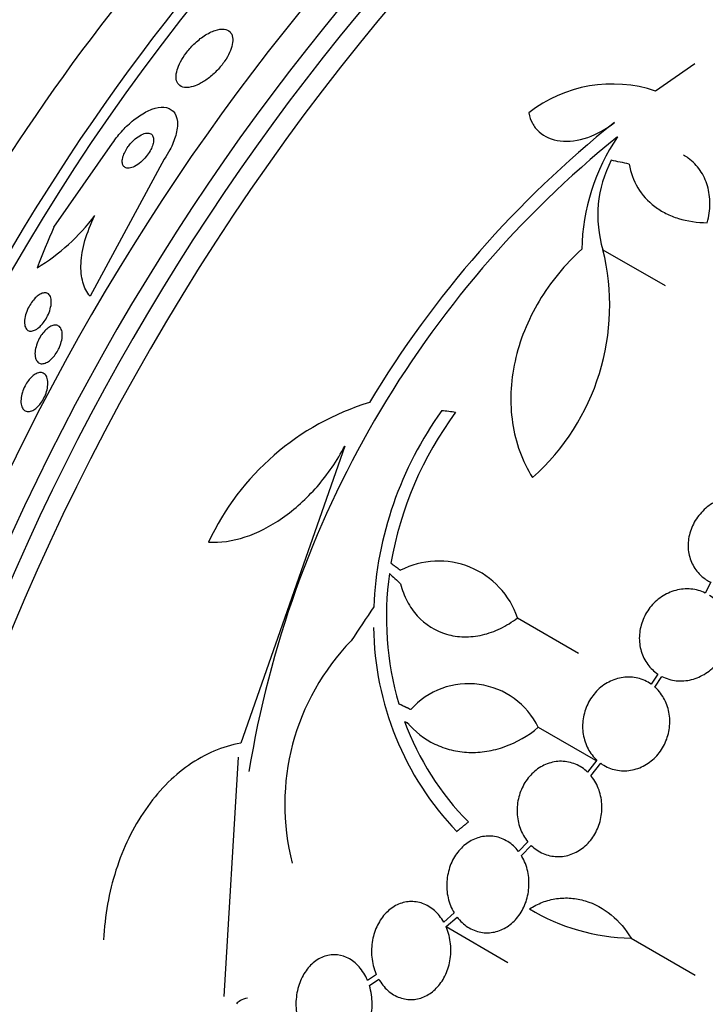
# Model space of a CAD drawing. Units: millimetres. Extents: x 0 to 1476, y 0 to 2569.
# Drawn here: x 1367 to 1380, y 366 to 385 of the extents above; entities that cross this region are included whole.
import ezdxf

# ---------------------------------------------------------------- set-up
doc = ezdxf.new("R2010")
doc.units = ezdxf.units.MM
doc.layers.add('DV6_Défaut', color=7, linetype='Continuous')
doc.layers.add('Défaut', color=7, linetype='Continuous')

# ---------------------------------------------------------------- blocks, each defined once
blk = doc.blocks.new('SE5')
at = {"layer": 'DV6_Défaut', "color": 7, "linetype": 'Continuous'}
for p, q in [((1379.81, 384.13), (1379.057, 383.607)), ((1367.546, 381.002), (1368.665, 382.606)), ((1369.657, 382.305), (1368.236, 379.679)), ((1378.048, 380.57), (1379.239, 379.882)), ((1373.11, 376.808), (1371.12, 371.124)), ((1380.117, 374.204), (1380.009, 373.998)), ((1376.415, 373.524), (1377.581, 372.851)), ((1379.099, 372.449), (1378.972, 372.254)), ((1379.045, 372.196), (1379.179, 372.402)), ((1374.255, 371.542), (1374.337, 371.494)), ((1374.255, 371.542), (1374.303, 371.521)), ((1376.813, 371.429), (1377.906, 370.798)), ((1371.072, 370.856), (1370.797, 366.278)), ((1377.936, 370.798), (1377.757, 370.57)), ((1377.821, 370.501), (1378.008, 370.74)), ((1376.61, 369.24), (1376.434, 369.054)), ((1376.489, 368.975), (1376.674, 369.17)), ((1375.204, 367.875), (1375.003, 367.702)), ((1375.048, 367.614), (1375.258, 367.796)), ((1375.048, 367.614), (1376.231, 366.93)), ((1378.587, 367.391), (1379.815, 366.683)), ((1373.715, 366.699), (1373.547, 366.582)), ((1373.582, 366.487), (1373.759, 366.611))]:
    blk.add_line(p, q, dxfattribs=at)
for centre, radius, start, end in [((1378.234, 381.142), 2.599, 71.52, 128.0693), ((1390.789, 367.33), 20.061, 128.6123, 149.0628), ((1390.697, 367.431), 19.674, 128.9504, 170.7805), ((1381.668, 380.485), 4.025, 146.0716, 178.6609), ((1380.232, 381.229), 2.281, 152.511, 196.7948), ((1365.221, 383.552), 3.883, 301.0537, 323.1279), ((1373.761, 379.505), 4.418, 311.7347, 13.9493), ((1375.032, 372.862), 4.997, 106.8595, 155.0088), ((1380.607, 373.428), 6.95, 144.2438, 177.4854), ((1380.635, 373.433), 6.737, 143.3208, 170.3052), ((1374.905, 373.016), 1.594, 18.568, 117.2187), ((1379.883, 373.546), 5.976, 172.0382, 196.2173), ((1379.422, 373.409), 5.761, 180.6915, 223.6211), ((1376.449, 369.957), 4.486, 135.7774, 194.5544), ((1375.478, 370.779), 1.485, 25.9414, 138.182), ((1379.226, 373.345), 5.288, 199.9394, 224.8339), ((1378.671, 371.332), 3.941, 239.0504, 268.7861)]:
    blk.add_arc(centre, radius, start, end, dxfattribs=at)
for centre, major_axis, ratio, start_param, end_param in [((1382.809, 370.933), (13.417, 23.239), 0.57735, 0.180825, 2.960768), ((1381.925, 371.443), (13.173, 22.816), 0.57735, 0.274513, 2.86708), ((1382.35, 371.198), (13.294, 23.026), 0.57735, 0.280237, 2.861356), ((1381.218, 371.851), (12.953, 22.435), 0.57735, 0.333705, 2.807888), ((1369.934, 378.366), (8.268, 14.321), 0.57735, 0.040895, 3.100698), ((1378.39, 373.484), (11.823, 20.477), 0.57735, 0.498917, 2.642675), ((1370.535, 378.019), (7.875, 13.64), 0.57735, 0.196525, 2.945067), ((1376.475, 374.59), (10.75, 18.62), 0.57735, 0.662755, 2.478838), ((1396.598, 362.972), (13.417, 23.239), 0.57735, 0, 3.401435), ((1378.743, 373.28), (11.988, 20.764), 0.57735, 1.102411, 2.666828), ((1397.057, 362.707), (13.294, 23.026), 0.57735, 0, 3.453301), ((1397.482, 362.462), (13.173, 22.816), 0.57735, 0, 3.441293), ((1398.189, 362.053), (12.953, 22.435), 0.57735, 0, 3.475297), ((1392.063, 374.319), (-26.198, 8.392), 0.148241, -0.982244, -0.966802), ((1380.535, 378.149), (-11.964, -9.796), 0.797754, -1.00857, -0.950854), ((1390.268, 369.128), (-27.595, 7.159), 0.185194, -0.94726, -0.935814), ((1388.708, 365.7), (-22.355, 17.766), 0.10365, 0.93573, 0.94829), ((1389.267, 367.319), (-18.379, -21.902), 0.571456, -1.390858, -1.363365), ((1372.457, 365.935), (-1.428, 0.169), 0.228339, 5.749492, 6.178907)]:
    blk.add_ellipse(centre, major_axis=major_axis, ratio=ratio, start_param=start_param, end_param=end_param, dxfattribs=at)
for points, knots in [([(1370.322, 383.739), (1370.378, 383.767), (1370.438, 383.804), (1370.498, 383.849), (1370.557, 383.893), (1370.617, 383.947), (1370.673, 384.006), (1370.723, 384.059), (1370.771, 384.118), (1370.811, 384.176), (1370.849, 384.231), (1370.881, 384.288), (1370.906, 384.341), (1370.931, 384.395), (1370.949, 384.448), (1370.959, 384.495), (1370.969, 384.546), (1370.971, 384.593), (1370.965, 384.632), (1370.958, 384.676), (1370.941, 384.712), (1370.916, 384.738), (1370.888, 384.767), (1370.849, 384.785), (1370.803, 384.791), (1370.753, 384.797), (1370.693, 384.789), (1370.628, 384.767), (1370.564, 384.746), (1370.492, 384.71), (1370.42, 384.662), (1370.355, 384.619), (1370.288, 384.564), (1370.225, 384.503), (1370.171, 384.451), (1370.119, 384.391), (1370.074, 384.331), (1370.033, 384.277), (1369.997, 384.22), (1369.968, 384.166), (1369.94, 384.111), (1369.918, 384.058), (1369.904, 384.01), (1369.889, 383.958), (1369.882, 383.91), (1369.883, 383.869), (1369.885, 383.822), (1369.896, 383.783), (1369.915, 383.753), (1369.937, 383.719), (1369.97, 383.695), (1370.011, 383.683), (1370.056, 383.67), (1370.111, 383.67), (1370.173, 383.684), (1370.219, 383.695), (1370.269, 383.713), (1370.322, 383.739)], [0, 0, 0, 0, 0.051214, 0.051214, 0.051214, 0.102749, 0.102749, 0.102749, 0.149963, 0.149963, 0.149963, 0.194203, 0.194203, 0.194203, 0.239272, 0.239272, 0.239272, 0.288205, 0.288205, 0.288205, 0.343011, 0.343011, 0.343011, 0.404082, 0.404082, 0.404082, 0.469107, 0.469107, 0.469107, 0.532813, 0.532813, 0.532813, 0.5897, 0.5897, 0.5897, 0.63858, 0.63858, 0.63858, 0.682889, 0.682889, 0.682889, 0.727059, 0.727059, 0.727059, 0.774586, 0.774586, 0.774586, 0.827845, 0.827845, 0.827845, 0.887639, 0.887639, 0.887639, 0.952144, 0.952144, 0.952144, 1, 1, 1, 1]), ([(1368.665, 382.606), (1368.696, 382.653), (1368.73, 382.699), (1368.766, 382.743), (1368.827, 382.82), (1368.895, 382.892), (1368.962, 382.956), (1369.035, 383.025), (1369.111, 383.085), (1369.184, 383.134), (1369.266, 383.189), (1369.347, 383.23), (1369.421, 383.258), (1369.505, 383.288), (1369.583, 383.302), (1369.65, 383.297), (1369.722, 383.291), (1369.783, 383.265), (1369.827, 383.219), (1369.871, 383.173), (1369.899, 383.107), (1369.907, 383.023), (1369.914, 382.947), (1369.904, 382.855), (1369.876, 382.756), (1369.852, 382.669), (1369.813, 382.575), (1369.763, 382.481), (1369.732, 382.422), (1369.696, 382.362), (1369.657, 382.305)], [0, 0, 0, 0, 0.05044, 0.05044, 0.05044, 0.138447, 0.138447, 0.138447, 0.233813, 0.233813, 0.233813, 0.341284, 0.341284, 0.341284, 0.462246, 0.462246, 0.462246, 0.592444, 0.592444, 0.592444, 0.721357, 0.721357, 0.721357, 0.837553, 0.837553, 0.837553, 0.937603, 0.937603, 0.937603, 1, 1, 1, 1]), ([(1376.631, 383.188), (1376.644, 383.116), (1376.667, 383.049), (1376.732, 382.928), (1376.776, 382.872), (1376.931, 382.733), (1377.071, 382.672), (1377.395, 382.634), (1377.579, 382.658), (1377.938, 382.781), (1378.114, 382.88), (1378.271, 383.006)], [0, 0, 0, 0, 0.125, 0.125, 0.25, 0.25, 0.5, 0.5, 0.75, 0.75, 1, 1, 1, 1]), ([(1368.966, 382.544), (1368.943, 382.512), (1368.923, 382.478), (1368.906, 382.445), (1368.889, 382.412), (1368.876, 382.379), (1368.867, 382.349), (1368.858, 382.318), (1368.853, 382.289), (1368.852, 382.264), (1368.852, 382.236), (1368.856, 382.212), (1368.864, 382.193), (1368.874, 382.171), (1368.888, 382.155), (1368.907, 382.144), (1368.928, 382.133), (1368.954, 382.128), (1368.984, 382.131), (1369.015, 382.134), (1369.052, 382.146), (1369.09, 382.165), (1369.128, 382.184), (1369.169, 382.211), (1369.208, 382.245), (1369.243, 382.275), (1369.279, 382.312), (1369.311, 382.351), (1369.338, 382.385), (1369.364, 382.423), (1369.384, 382.459), (1369.403, 382.493), (1369.419, 382.527), (1369.43, 382.558), (1369.441, 382.59), (1369.448, 382.62), (1369.45, 382.647), (1369.453, 382.676), (1369.452, 382.701), (1369.446, 382.722), (1369.439, 382.746), (1369.427, 382.765), (1369.411, 382.778), (1369.393, 382.793), (1369.37, 382.801), (1369.343, 382.802), (1369.314, 382.803), (1369.28, 382.796), (1369.244, 382.781), (1369.207, 382.766), (1369.167, 382.742), (1369.127, 382.711), (1369.09, 382.683), (1369.052, 382.648), (1369.018, 382.609), (1369, 382.588), (1368.982, 382.566), (1368.966, 382.544)], [0, 0, 0, 0, 0.044045, 0.044045, 0.044045, 0.088058, 0.088058, 0.088058, 0.132637, 0.132637, 0.132637, 0.181289, 0.181289, 0.181289, 0.236134, 0.236134, 0.236134, 0.29754, 0.29754, 0.29754, 0.362969, 0.362969, 0.362969, 0.426876, 0.426876, 0.426876, 0.483782, 0.483782, 0.483782, 0.532693, 0.532693, 0.532693, 0.577041, 0.577041, 0.577041, 0.621143, 0.621143, 0.621143, 0.668428, 0.668428, 0.668428, 0.721301, 0.721301, 0.721301, 0.780756, 0.780756, 0.780756, 0.845314, 0.845314, 0.845314, 0.910271, 0.910271, 0.910271, 0.969533, 0.969533, 0.969533, 1, 1, 1, 1]), ([(1380.046, 381.087), (1380.079, 381.21), (1380.095, 381.331), (1380.097, 381.567), (1380.082, 381.684), (1380.019, 381.898), (1379.972, 381.999), (1379.847, 382.178), (1379.772, 382.256), (1379.652, 382.344), (1379.621, 382.364), (1379.59, 382.382)], [0, 0, 0, 0, 0.231057, 0.231057, 0.462113, 0.462113, 0.69317, 0.69317, 0.924226, 0.924226, 1, 1, 1, 1]), ([(1378.554, 382.208), (1378.581, 382.045), (1378.636, 381.894), (1378.8, 381.619), (1378.909, 381.498), (1379.106, 381.348), (1379.178, 381.303), (1379.331, 381.226), (1379.412, 381.194), (1379.665, 381.115), (1379.852, 381.088), (1380.046, 381.087)], [0, 0, 0, 0, 0.25, 0.25, 0.5, 0.5, 0.625, 0.625, 0.75, 0.75, 1, 1, 1, 1]), ([(1368.236, 379.679), (1368.175, 379.752), (1368.129, 379.84), (1368.071, 380.052), (1368.058, 380.174), (1368.071, 380.442), (1368.096, 380.591), (1368.184, 380.899), (1368.247, 381.06), (1368.327, 381.223)], [0, 0, 0, 0, 0.25, 0.25, 0.5, 0.5, 0.75, 0.75, 1, 1, 1, 1]), ([(1377.645, 380.579), (1377.485, 380.434), (1377.334, 380.276), (1377.06, 379.943), (1376.938, 379.768), (1376.721, 379.405), (1376.626, 379.213), (1376.471, 378.826), (1376.411, 378.631), (1376.324, 378.236), (1376.298, 378.034), (1376.282, 377.641), (1376.292, 377.448), (1376.348, 377.07), (1376.395, 376.884), (1376.522, 376.532), (1376.603, 376.366), (1376.701, 376.208)], [0, 0, 0, 0, 0.125, 0.125, 0.25, 0.25, 0.375, 0.375, 0.5, 0.5, 0.625, 0.625, 0.75, 0.75, 0.875, 0.875, 1, 1, 1, 1]), ([(1367.281, 379.103), (1367.252, 379.075), (1367.223, 379.054), (1367.195, 379.039), (1367.168, 379.024), (1367.142, 379.015), (1367.118, 379.012), (1367.092, 379.01), (1367.069, 379.014), (1367.049, 379.025), (1367.028, 379.037), (1367.011, 379.058), (1366.999, 379.085), (1366.988, 379.113), (1366.981, 379.15), (1366.982, 379.192), (1366.983, 379.231), (1366.99, 379.277), (1367.004, 379.325), (1367.016, 379.367), (1367.033, 379.412), (1367.054, 379.455), (1367.073, 379.492), (1367.095, 379.529), (1367.119, 379.562), (1367.141, 379.593), (1367.165, 379.622), (1367.189, 379.646), (1367.214, 379.671), (1367.239, 379.691), (1367.263, 379.707), (1367.29, 379.724), (1367.316, 379.735), (1367.339, 379.741), (1367.366, 379.747), (1367.39, 379.747), (1367.411, 379.74), (1367.434, 379.732), (1367.453, 379.716), (1367.468, 379.693), (1367.482, 379.669), (1367.492, 379.636), (1367.495, 379.597), (1367.497, 379.56), (1367.494, 379.515), (1367.483, 379.468), (1367.474, 379.426), (1367.459, 379.38), (1367.439, 379.335), (1367.422, 379.296), (1367.401, 379.257), (1367.378, 379.221), (1367.356, 379.188), (1367.332, 379.157), (1367.308, 379.131), (1367.299, 379.121), (1367.29, 379.112), (1367.281, 379.103)], [0, 0, 0, 0, 0.052106, 0.052106, 0.052106, 0.103898, 0.103898, 0.103898, 0.160931, 0.160931, 0.160931, 0.223934, 0.223934, 0.223934, 0.289335, 0.289335, 0.289335, 0.351219, 0.351219, 0.351219, 0.405175, 0.405175, 0.405175, 0.451956, 0.451956, 0.451956, 0.495739, 0.495739, 0.495739, 0.540688, 0.540688, 0.540688, 0.58991, 0.58991, 0.58991, 0.645353, 0.645353, 0.645353, 0.707113, 0.707113, 0.707113, 0.77234, 0.77234, 0.77234, 0.83542, 0.83542, 0.83542, 0.891305, 0.891305, 0.891305, 0.939569, 0.939569, 0.939569, 0.983798, 0.983798, 0.983798, 1, 1, 1, 1]), ([(1367.634, 378.667), (1367.616, 378.631), (1367.595, 378.595), (1367.572, 378.564), (1367.549, 378.532), (1367.523, 378.503), (1367.498, 378.479), (1367.472, 378.454), (1367.446, 378.434), (1367.42, 378.419), (1367.393, 378.403), (1367.366, 378.394), (1367.341, 378.39), (1367.314, 378.385), (1367.289, 378.388), (1367.267, 378.398), (1367.244, 378.408), (1367.225, 378.427), (1367.21, 378.452), (1367.196, 378.478), (1367.187, 378.512), (1367.184, 378.552), (1367.181, 378.59), (1367.185, 378.634), (1367.195, 378.681), (1367.204, 378.723), (1367.218, 378.768), (1367.237, 378.812), (1367.254, 378.85), (1367.275, 378.889), (1367.298, 378.925), (1367.32, 378.958), (1367.344, 378.989), (1367.369, 379.015), (1367.394, 379.041), (1367.42, 379.064), (1367.445, 379.081), (1367.472, 379.1), (1367.499, 379.113), (1367.524, 379.12), (1367.552, 379.128), (1367.578, 379.129), (1367.6, 379.124), (1367.625, 379.118), (1367.647, 379.104), (1367.663, 379.083), (1367.681, 379.061), (1367.694, 379.031), (1367.7, 378.995), (1367.706, 378.959), (1367.706, 378.917), (1367.7, 378.871), (1367.694, 378.829), (1367.682, 378.784), (1367.665, 378.738), (1367.656, 378.715), (1367.646, 378.691), (1367.634, 378.667)], [0, 0, 0, 0, 0.045837, 0.045837, 0.045837, 0.091612, 0.091612, 0.091612, 0.138347, 0.138347, 0.138347, 0.189055, 0.189055, 0.189055, 0.245168, 0.245168, 0.245168, 0.306379, 0.306379, 0.306379, 0.369881, 0.369881, 0.369881, 0.430888, 0.430888, 0.430888, 0.485554, 0.485554, 0.485554, 0.533948, 0.533948, 0.533948, 0.579264, 0.579264, 0.579264, 0.625159, 0.625159, 0.625159, 0.674508, 0.674508, 0.674508, 0.729119, 0.729119, 0.729119, 0.78918, 0.78918, 0.78918, 0.852454, 0.852454, 0.852454, 0.914436, 0.914436, 0.914436, 0.970798, 0.970798, 0.970798, 1, 1, 1, 1]), ([(1367.122, 377.486), (1367.091, 377.474), (1367.061, 377.469), (1367.035, 377.473), (1367.009, 377.477), (1366.986, 377.488), (1366.967, 377.507), (1366.948, 377.527), (1366.933, 377.555), (1366.924, 377.59), (1366.915, 377.623), (1366.912, 377.664), (1366.916, 377.709), (1366.919, 377.75), (1366.928, 377.795), (1366.942, 377.841), (1366.954, 377.881), (1366.972, 377.923), (1366.992, 377.962), (1367.011, 377.998), (1367.032, 378.033), (1367.056, 378.064), (1367.079, 378.094), (1367.104, 378.121), (1367.128, 378.143), (1367.155, 378.166), (1367.182, 378.185), (1367.207, 378.197), (1367.235, 378.211), (1367.262, 378.218), (1367.287, 378.218), (1367.314, 378.219), (1367.338, 378.212), (1367.359, 378.197), (1367.381, 378.182), (1367.399, 378.159), (1367.411, 378.128), (1367.423, 378.098), (1367.43, 378.06), (1367.43, 378.017), (1367.43, 377.977), (1367.424, 377.932), (1367.413, 377.886), (1367.403, 377.845), (1367.388, 377.802), (1367.369, 377.76), (1367.351, 377.723), (1367.33, 377.686), (1367.308, 377.653), (1367.286, 377.621), (1367.262, 377.591), (1367.237, 377.567), (1367.211, 377.541), (1367.185, 377.52), (1367.159, 377.505), (1367.147, 377.498), (1367.135, 377.491), (1367.122, 377.486)], [0, 0, 0, 0, 0.06018, 0.06018, 0.06018, 0.120197, 0.120197, 0.120197, 0.182862, 0.182862, 0.182862, 0.244318, 0.244318, 0.244318, 0.300512, 0.300512, 0.300512, 0.350522, 0.350522, 0.350522, 0.396774, 0.396774, 0.396774, 0.44274, 0.44274, 0.44274, 0.491365, 0.491365, 0.491365, 0.544637, 0.544637, 0.544637, 0.603143, 0.603143, 0.603143, 0.665354, 0.665354, 0.665354, 0.727476, 0.727476, 0.727476, 0.785191, 0.785191, 0.785191, 0.836697, 0.836697, 0.836697, 0.883703, 0.883703, 0.883703, 0.929498, 0.929498, 0.929498, 0.977134, 0.977134, 0.977134, 1, 1, 1, 1]), ([(1370.503, 374.973), (1370.728, 374.96), (1370.961, 374.993), (1371.444, 375.15), (1371.685, 375.272), (1372.037, 375.518), (1372.152, 375.61), (1372.372, 375.81), (1372.478, 375.918), (1372.681, 376.151), (1372.778, 376.276), (1372.955, 376.535), (1373.036, 376.669), (1373.11, 376.808)], [0, 0, 0, 0, 0.25, 0.25, 0.5, 0.5, 0.625, 0.625, 0.75, 0.75, 0.875, 0.875, 1, 1, 1, 1]), ([(1380.882, 375.816), (1380.865, 375.822), (1380.848, 375.826), (1380.831, 375.831), (1380.737, 375.854), (1380.637, 375.86), (1380.538, 375.85), (1380.439, 375.839), (1380.339, 375.811), (1380.245, 375.768), (1380.152, 375.725), (1380.064, 375.665), (1379.988, 375.595), (1379.913, 375.525), (1379.848, 375.442), (1379.798, 375.353), (1379.749, 375.266), (1379.714, 375.17), (1379.696, 375.075), (1379.677, 374.98), (1379.675, 374.882), (1379.688, 374.79), (1379.701, 374.698), (1379.731, 374.609), (1379.774, 374.529), (1379.817, 374.449), (1379.875, 374.376), (1379.943, 374.317), (1379.996, 374.272), (1380.054, 374.233), (1380.117, 374.204)], [0, 0, 0, 0, 0.021027, 0.021027, 0.021027, 0.135838, 0.135838, 0.135838, 0.251209, 0.251209, 0.251209, 0.365836, 0.365836, 0.365836, 0.478522, 0.478522, 0.478522, 0.588977, 0.588977, 0.588977, 0.697909, 0.697909, 0.697909, 0.806642, 0.806642, 0.806642, 0.916532, 0.916532, 0.916532, 1, 1, 1, 1]), ([(1374.178, 374.177), (1374.207, 374.057), (1374.249, 373.946), (1374.357, 373.74), (1374.423, 373.644), (1374.65, 373.396), (1374.844, 373.274), (1375.165, 373.18), (1375.279, 373.163), (1375.509, 373.158), (1375.626, 373.171), (1375.861, 373.225), (1375.976, 373.266), (1376.201, 373.375), (1376.312, 373.443), (1376.415, 373.524)], [0, 0, 0, 0, 0.125, 0.125, 0.25, 0.25, 0.5, 0.5, 0.625, 0.625, 0.75, 0.75, 0.875, 0.875, 1, 1, 1, 1]), ([(1380.009, 373.998), (1379.924, 374.04), (1379.83, 374.066), (1379.734, 374.075), (1379.638, 374.084), (1379.538, 374.075), (1379.442, 374.05), (1379.347, 374.024), (1379.254, 373.982), (1379.17, 373.925), (1379.087, 373.869), (1379.012, 373.799), (1378.95, 373.719), (1378.888, 373.64), (1378.838, 373.551), (1378.804, 373.457), (1378.77, 373.365), (1378.751, 373.266), (1378.747, 373.17), (1378.743, 373.073), (1378.755, 372.975), (1378.782, 372.885), (1378.809, 372.794), (1378.852, 372.707), (1378.907, 372.633), (1378.96, 372.561), (1379.026, 372.498), (1379.099, 372.449)], [0, 0, 0, 0, 0.114367, 0.114367, 0.114367, 0.228866, 0.228866, 0.228866, 0.342428, 0.342428, 0.342428, 0.454073, 0.454073, 0.454073, 0.563968, 0.563968, 0.563968, 0.673035, 0.673035, 0.673035, 0.782509, 0.782509, 0.782509, 0.893431, 0.893431, 0.893431, 1, 1, 1, 1]), ([(1379.179, 372.402), (1379.263, 372.359), (1379.357, 372.332), (1379.452, 372.321), (1379.548, 372.311), (1379.648, 372.318), (1379.744, 372.342), (1379.839, 372.366), (1379.933, 372.407), (1380.018, 372.463), (1380.102, 372.517), (1380.178, 372.587), (1380.241, 372.666), (1380.304, 372.744), (1380.355, 372.833), (1380.39, 372.926), (1380.425, 373.018), (1380.446, 373.116), (1380.451, 373.213), (1380.456, 373.31), (1380.445, 373.407), (1380.42, 373.498), (1380.394, 373.59), (1380.352, 373.677), (1380.298, 373.752), (1380.242, 373.832), (1380.17, 373.9), (1380.089, 373.953)], [0, 0, 0, 0, 0.113285, 0.113285, 0.113285, 0.226696, 0.226696, 0.226696, 0.339231, 0.339231, 0.339231, 0.449864, 0.449864, 0.449864, 0.558696, 0.558696, 0.558696, 0.666632, 0.666632, 0.666632, 0.774931, 0.774931, 0.774931, 0.884671, 0.884671, 0.884671, 1, 1, 1, 1]), ([(1378.972, 372.254), (1378.895, 372.307), (1378.808, 372.347), (1378.717, 372.369), (1378.626, 372.391), (1378.529, 372.396), (1378.434, 372.383), (1378.341, 372.371), (1378.247, 372.341), (1378.16, 372.295), (1378.075, 372.251), (1377.996, 372.19), (1377.928, 372.119), (1377.86, 372.048), (1377.803, 371.964), (1377.759, 371.875), (1377.716, 371.786), (1377.686, 371.689), (1377.672, 371.591), (1377.657, 371.493), (1377.657, 371.391), (1377.673, 371.295), (1377.689, 371.198), (1377.721, 371.103), (1377.766, 371.018), (1377.81, 370.935), (1377.868, 370.86), (1377.936, 370.798)], [0, 0, 0, 0, 0.113459, 0.113459, 0.113459, 0.227083, 0.227083, 0.227083, 0.339314, 0.339314, 0.339314, 0.449573, 0.449573, 0.449573, 0.558616, 0.558616, 0.558616, 0.667687, 0.667687, 0.667687, 0.777983, 0.777983, 0.777983, 0.890197, 0.890197, 0.890197, 1, 1, 1, 1]), ([(1378.008, 370.74), (1378.084, 370.685), (1378.171, 370.644), (1378.262, 370.621), (1378.353, 370.597), (1378.45, 370.591), (1378.545, 370.602), (1378.638, 370.613), (1378.733, 370.642), (1378.82, 370.686), (1378.905, 370.729), (1378.986, 370.789), (1379.055, 370.859), (1379.123, 370.929), (1379.181, 371.012), (1379.226, 371.1), (1379.27, 371.189), (1379.301, 371.286), (1379.317, 371.383), (1379.333, 371.481), (1379.333, 371.583), (1379.319, 371.679), (1379.304, 371.777), (1379.273, 371.873), (1379.229, 371.958), (1379.185, 372.045), (1379.125, 372.124), (1379.055, 372.188), (1379.052, 372.191), (1379.049, 372.194), (1379.045, 372.196)], [0, 0, 0, 0, 0.112508, 0.112508, 0.112508, 0.225177, 0.225177, 0.225177, 0.336477, 0.336477, 0.336477, 0.445766, 0.445766, 0.445766, 0.553769, 0.553769, 0.553769, 0.661746, 0.661746, 0.661746, 0.770934, 0.770934, 0.770934, 0.88205, 0.88205, 0.88205, 0.995005, 0.995005, 0.995005, 1, 1, 1, 1]), ([(1374.303, 371.521), (1374.454, 371.346), (1374.632, 371.207), (1374.936, 371.06), (1375.041, 371.022), (1375.257, 370.969), (1375.37, 370.953), (1375.599, 370.944), (1375.713, 370.951), (1375.943, 370.988), (1376.059, 371.018), (1376.399, 371.141), (1376.615, 371.265), (1376.813, 371.429)], [0, 0, 0, 0, 0.25, 0.25, 0.375, 0.375, 0.5, 0.5, 0.625, 0.625, 0.75, 0.75, 1, 1, 1, 1]), ([(1371.12, 371.124), (1370.944, 371.094), (1370.773, 371.043), (1370.441, 370.901), (1370.278, 370.81), (1369.966, 370.592), (1369.819, 370.466), (1369.543, 370.183), (1369.413, 370.024), (1369.177, 369.681), (1369.071, 369.499), (1368.883, 369.112), (1368.801, 368.906), (1368.665, 368.483), (1368.611, 368.266), (1368.532, 367.821), (1368.506, 367.591), (1368.496, 367.363)], [0, 0, 0, 0, 0.125, 0.125, 0.25, 0.25, 0.375, 0.375, 0.5, 0.5, 0.625, 0.625, 0.75, 0.75, 0.875, 0.875, 1, 1, 1, 1]), ([(1377.757, 370.57), (1377.689, 370.635), (1377.609, 370.687), (1377.525, 370.722), (1377.44, 370.758), (1377.348, 370.777), (1377.256, 370.778), (1377.165, 370.78), (1377.073, 370.763), (1376.985, 370.731), (1376.9, 370.698), (1376.817, 370.65), (1376.745, 370.588), (1376.673, 370.528), (1376.609, 370.453), (1376.557, 370.37), (1376.506, 370.286), (1376.466, 370.193), (1376.44, 370.096), (1376.415, 369.998), (1376.404, 369.895), (1376.408, 369.795), (1376.412, 369.692), (1376.432, 369.59), (1376.466, 369.496), (1376.501, 369.403), (1376.55, 369.315), (1376.61, 369.24)], [0, 0, 0, 0, 0.11235, 0.11235, 0.11235, 0.2249, 0.2249, 0.2249, 0.335615, 0.335615, 0.335615, 0.444364, 0.444364, 0.444364, 0.552512, 0.552512, 0.552512, 0.661621, 0.661621, 0.661621, 0.772839, 0.772839, 0.772839, 0.886473, 0.886473, 0.886473, 1, 1, 1, 1]), ([(1376.674, 369.17), (1376.741, 369.105), (1376.82, 369.051), (1376.905, 369.014), (1376.989, 368.978), (1377.081, 368.957), (1377.173, 368.955), (1377.264, 368.952), (1377.357, 368.967), (1377.444, 368.999), (1377.53, 369.03), (1377.613, 369.078), (1377.686, 369.138), (1377.759, 369.198), (1377.824, 369.272), (1377.876, 369.354), (1377.928, 369.437), (1377.969, 369.53), (1377.995, 369.626), (1378.021, 369.724), (1378.034, 369.827), (1378.031, 369.928), (1378.027, 370.03), (1378.008, 370.133), (1377.975, 370.227), (1377.941, 370.323), (1377.892, 370.412), (1377.831, 370.489), (1377.828, 370.493), (1377.824, 370.497), (1377.821, 370.501)], [0, 0, 0, 0, 0.111579, 0.111579, 0.111579, 0.223359, 0.223359, 0.223359, 0.333281, 0.333281, 0.333281, 0.441153, 0.441153, 0.441153, 0.548351, 0.548351, 0.548351, 0.656486, 0.656486, 0.656486, 0.766747, 0.766747, 0.766747, 0.879446, 0.879446, 0.879446, 0.993854, 0.993854, 0.993854, 1, 1, 1, 1]), ([(1376.434, 369.054), (1376.376, 369.129), (1376.305, 369.193), (1376.228, 369.241), (1376.151, 369.289), (1376.065, 369.323), (1375.978, 369.338), (1375.892, 369.352), (1375.802, 369.35), (1375.716, 369.331), (1375.632, 369.312), (1375.548, 369.276), (1375.473, 369.226), (1375.398, 369.177), (1375.329, 369.112), (1375.271, 369.038), (1375.212, 368.962), (1375.164, 368.874), (1375.129, 368.781), (1375.093, 368.686), (1375.071, 368.583), (1375.064, 368.481), (1375.056, 368.375), (1375.064, 368.268), (1375.087, 368.167), (1375.111, 368.064), (1375.15, 367.965), (1375.202, 367.878), (1375.203, 367.877), (1375.203, 367.876), (1375.204, 367.875)], [0, 0, 0, 0, 0.111048, 0.111048, 0.111048, 0.222336, 0.222336, 0.222336, 0.331316, 0.331316, 0.331316, 0.438344, 0.438344, 0.438344, 0.545443, 0.545443, 0.545443, 0.654526, 0.654526, 0.654526, 0.766724, 0.766724, 0.766724, 0.881943, 0.881943, 0.881943, 0.998766, 0.998766, 0.998766, 1, 1, 1, 1]), ([(1375.258, 367.796), (1375.316, 367.72), (1375.386, 367.655), (1375.463, 367.606), (1375.54, 367.557), (1375.626, 367.523), (1375.713, 367.507), (1375.799, 367.491), (1375.889, 367.493), (1375.975, 367.511), (1376.06, 367.529), (1376.143, 367.564), (1376.218, 367.613), (1376.294, 367.662), (1376.363, 367.726), (1376.421, 367.8), (1376.48, 367.875), (1376.529, 367.962), (1376.565, 368.055), (1376.601, 368.15), (1376.624, 368.252), (1376.632, 368.355), (1376.64, 368.46), (1376.633, 368.568), (1376.611, 368.669), (1376.588, 368.772), (1376.55, 368.871), (1376.499, 368.959), (1376.495, 368.964), (1376.492, 368.97), (1376.489, 368.975)], [0, 0, 0, 0, 0.110519, 0.110519, 0.110519, 0.221283, 0.221283, 0.221283, 0.329667, 0.329667, 0.329667, 0.435982, 0.435982, 0.435982, 0.542314, 0.542314, 0.542314, 0.650658, 0.650658, 0.650658, 0.762169, 0.762169, 0.762169, 0.876722, 0.876722, 0.876722, 0.992845, 0.992845, 0.992845, 1, 1, 1, 1]), ([(1375.003, 367.702), (1374.956, 367.785), (1374.896, 367.86), (1374.827, 367.921), (1374.759, 367.981), (1374.681, 368.028), (1374.599, 368.057), (1374.52, 368.086), (1374.435, 368.098), (1374.351, 368.093), (1374.27, 368.088), (1374.188, 368.066), (1374.112, 368.03), (1374.035, 367.993), (1373.963, 367.94), (1373.901, 367.876), (1373.836, 367.811), (1373.78, 367.731), (1373.737, 367.645), (1373.692, 367.555), (1373.659, 367.455), (1373.64, 367.353), (1373.621, 367.247), (1373.617, 367.136), (1373.628, 367.029), (1373.639, 366.921), (1373.666, 366.813), (1373.707, 366.715), (1373.71, 366.71), (1373.712, 366.704), (1373.715, 366.699)], [0, 0, 0, 0, 0.109417, 0.109417, 0.109417, 0.219125, 0.219125, 0.219125, 0.325942, 0.325942, 0.325942, 0.430734, 0.430734, 0.430734, 0.536278, 0.536278, 0.536278, 0.644949, 0.644949, 0.644949, 0.757955, 0.757955, 0.757955, 0.874829, 0.874829, 0.874829, 0.993339, 0.993339, 0.993339, 1, 1, 1, 1]), ([(1376.644, 367.952), (1376.724, 368.004), (1376.807, 368.047), (1376.981, 368.113), (1377.072, 368.136), (1377.255, 368.163), (1377.347, 368.166), (1377.531, 368.151), (1377.623, 368.134), (1377.89, 368.054), (1378.06, 367.961), (1378.356, 367.717), (1378.485, 367.565), (1378.587, 367.391)], [0, 0, 0, 0, 0.125, 0.125, 0.25, 0.25, 0.375, 0.375, 0.5, 0.5, 0.75, 0.75, 1, 1, 1, 1]), ([(1373.759, 366.611), (1373.807, 366.527), (1373.867, 366.452), (1373.936, 366.391), (1374.004, 366.331), (1374.083, 366.284), (1374.164, 366.255), (1374.244, 366.226), (1374.329, 366.214), (1374.412, 366.219), (1374.493, 366.224), (1374.575, 366.246), (1374.651, 366.282), (1374.727, 366.319), (1374.799, 366.371), (1374.862, 366.435), (1374.926, 366.501), (1374.982, 366.58), (1375.025, 366.667), (1375.07, 366.757), (1375.103, 366.857), (1375.122, 366.959), (1375.141, 367.065), (1375.145, 367.176), (1375.134, 367.283), (1375.123, 367.391), (1375.096, 367.499), (1375.055, 367.597), (1375.053, 367.602), (1375.05, 367.608), (1375.048, 367.614)], [0, 0, 0, 0, 0.109455, 0.109455, 0.109455, 0.21921, 0.21921, 0.21921, 0.325956, 0.325956, 0.325956, 0.430572, 0.430572, 0.430572, 0.53598, 0.53598, 0.53598, 0.644654, 0.644654, 0.644654, 0.757785, 0.757785, 0.757785, 0.87478, 0.87478, 0.87478, 0.993264, 0.993264, 0.993264, 1, 1, 1, 1]), ([(1373.547, 366.582), (1373.541, 366.597), (1373.535, 366.611), (1373.528, 366.625), (1373.484, 366.719), (1373.427, 366.804), (1373.359, 366.873), (1373.296, 366.939), (1373.222, 366.991), (1373.145, 367.026), (1373.071, 367.059), (1372.992, 367.076), (1372.913, 367.077), (1372.871, 367.077), (1372.829, 367.073), (1372.788, 367.064), (1372.707, 367.047), (1372.629, 367.011), (1372.558, 366.961), (1372.487, 366.911), (1372.423, 366.846), (1372.37, 366.771), (1372.314, 366.692), (1372.268, 366.601), (1372.236, 366.505), (1372.202, 366.404), (1372.182, 366.294), (1372.177, 366.184), (1372.171, 366.072), (1372.182, 365.957), (1372.207, 365.848), (1372.233, 365.741), (1372.274, 365.638), (1372.327, 365.548), (1372.378, 365.462), (1372.442, 365.385), (1372.514, 365.326), (1372.582, 365.271), (1372.658, 365.229), (1372.737, 365.205), (1372.812, 365.182), (1372.892, 365.175), (1372.969, 365.184), (1373.045, 365.193), (1373.121, 365.218), (1373.191, 365.257), (1373.263, 365.297), (1373.33, 365.353), (1373.388, 365.42), (1373.449, 365.49), (1373.5, 365.574), (1373.54, 365.664), (1373.581, 365.76), (1373.61, 365.865), (1373.624, 365.972), (1373.638, 366.083), (1373.638, 366.198), (1373.622, 366.309), (1373.613, 366.37), (1373.599, 366.429), (1373.582, 366.487)], [0, 0, 0, 0, 0.008456, 0.008456, 0.008456, 0.064994, 0.064994, 0.064994, 0.118375, 0.118375, 0.118375, 0.169377, 0.169377, 0.169377, 0.196435, 0.196435, 0.196435, 0.249978, 0.249978, 0.249978, 0.303382, 0.303382, 0.303382, 0.358917, 0.358917, 0.358917, 0.41709, 0.41709, 0.41709, 0.476512, 0.476512, 0.476512, 0.535016, 0.535016, 0.535016, 0.59074, 0.59074, 0.59074, 0.643277, 0.643277, 0.643277, 0.693783, 0.693783, 0.693783, 0.744151, 0.744151, 0.744151, 0.796149, 0.796149, 0.796149, 0.850893, 0.850893, 0.850893, 0.908474, 0.908474, 0.908474, 0.96776, 0.96776, 0.96776, 1, 1, 1, 1])]:
    blk.add_open_spline(points, degree=3, knots=knots, dxfattribs=at)
for points in [[(1374.176, 374.433), (1374.084, 374.501), (1373.994, 374.567)], [(1374.371, 371.769), (1374.258, 371.823), (1374.145, 371.877)], [(1375.251, 369.435), (1375.363, 369.526), (1375.476, 369.617)]]:
    blk.add_open_spline(points, degree=2, dxfattribs=at)

msp = doc.modelspace()

# ---------------------------------------------------------------- block references
at = {"layer": 'Défaut'}
msp.add_blockref('SE5', (0, 0), dxfattribs=at)

doc.saveas('drawing.dxf')
